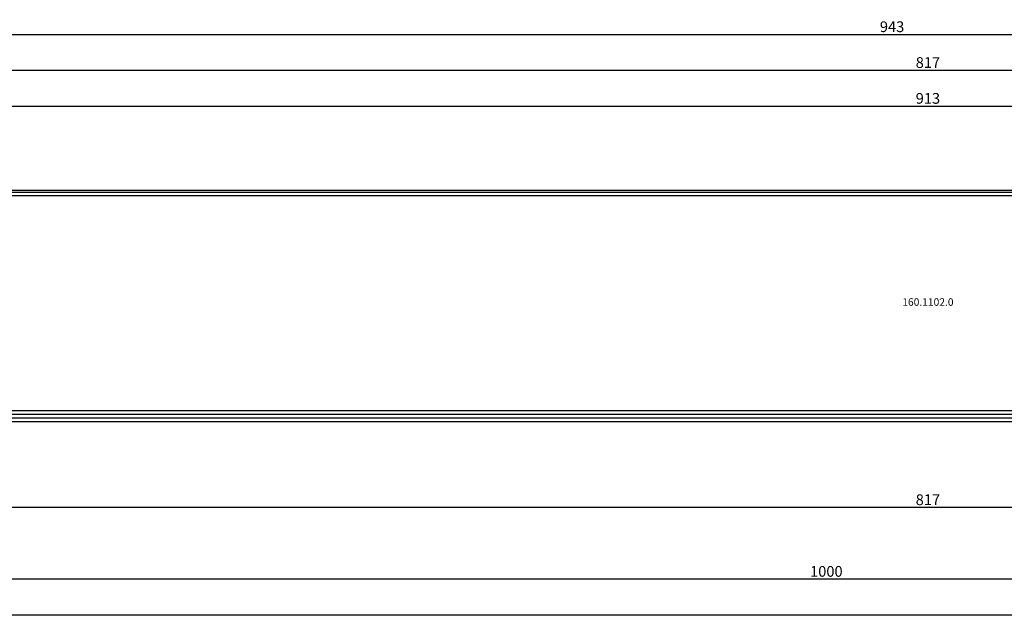
# Model space of a CAD drawing. Units: millimetres. Extents: x 0 to 2888, y -3223 to -50.
# Drawn here: x 275 to 550, y -3223 to -3056 of the extents above; entities that cross this region are included whole.
import ezdxf
from ezdxf.enums import TextEntityAlignment as Align

# ---------------------------------------------------------------- set-up
doc = ezdxf.new("R2010")
doc.units = ezdxf.units.MM
doc.header["$PDMODE"] = 3
doc.header["$PDSIZE"] = -0.5
for name, color, linetype in [('CrossSectionsDim', 3, 'Continuous'), ('CrossSectionsGlass', 4, 'Continuous'), ('CrossSectionsTexts', 3, 'Continuous')]:
    doc.layers.add(name, color=color, linetype=linetype)
doc.styles.add('CrossSection', font='simplex.shx', dxfattribs={"height": 3})
doc.styles.get("Standard").update_dxf_attribs({"font": 'complex.shx', "height": 60})
doc.dimstyles.new('CrossSection', dxfattribs={"dimtxt": 3, "dimasz": 3, "dimexe": 1.25, "dimexo": 0.625, "dimtad": 1, "dimdec": 1, "dimtxsty": 'CrossSection', "dimblk": 'NONE', "dimcen": 2.5, "dimclrd": 256, "dimclre": 256, "dimadec": 0, "dimazin": 2, "dimtfac": 1, "dimtdec": 4, "dimtofl": 0, "dimtmove": 0, "dimatfit": 3, "dimfxl": 1, "dimtolj": 1, "dimtzin": 0, "dimarcsym": 0})

# ---------------------------------------------------------------- blocks, each defined once
blk = doc.blocks.new('160_1102_0_TEXT_3', base_point=(46.7, 68.5))
at = {"layer": 'CrossSectionsTexts'}
blk.add_text('160.1102.0', height=2.1, dxfattribs=at).set_placement((528.35, 36.25), align=Align.CENTER)
blk = doc.blocks.new('160_1102_0_3', base_point=(938.39, -64.5))
at = {"layer": 'CrossSectionsGlass'}
for p, q in [((913, 0), (0.5, 0)), ((913.5, -1), (0, -1)), ((913.5, -2), (0, -2)), ((913, -3), (0.5, -3)), ((858.79, -63), (54.7, -63)), ((859.29, -64), (54.2, -64)), ((858.79, -64.5), (54.7, -64.5))]:
    blk.add_line(p, q, dxfattribs=at)
blk = doc.blocks.new('*D203')
at = {"layer": 'CrossSectionsDim', "lineweight": -2}
for p, q in [((71.6, 86.63), (71.6, 93.25)), ((71.6, 92), (985.1, 92)), ((985.1, 86.63), (985.1, 93.25))]:
    blk.add_line(p, q, dxfattribs=at)
at = {"layer": 'Defpoints', "color": 0}
for p in [(985.1, 92), (71.6, 86), (985.1, 86)]:
    blk.add_point(p, dxfattribs=at)
at = {"layer": 'CrossSectionsDim', "color": 0, "insert": (528.35, 94.13), "char_height": 3, "attachment_point": 5, "style": 'CrossSection'}
blk.add_mtext('\\A1;913', dxfattribs=at)
blk = doc.blocks.new('_NONE')
blk = doc.blocks.new('*D204')
at = {"layer": 'CrossSectionsDim', "lineweight": -2}
for p, q in [((119.9, 96.63), (119.9, 103.25)), ((119.9, 102), (936.79, 102)), ((936.79, 96.63), (936.79, 103.25))]:
    blk.add_line(p, q, dxfattribs=at)
at = {"layer": 'Defpoints', "color": 0}
for p in [(936.79, 102), (119.9, 96), (936.79, 96)]:
    blk.add_point(p, dxfattribs=at)
at = {"layer": 'CrossSectionsDim', "color": 0, "insert": (528.35, 104.13), "char_height": 3, "attachment_point": 5, "style": 'CrossSection'}
blk.add_mtext('\\A1;817', dxfattribs=at)
blk = doc.blocks.new('*D207')
at = {"layer": 'CrossSectionsDim', "lineweight": -2}
for p, q in [((46.7, 106.63), (46.7, 113.25)), ((990, 106.63), (990, 113.25)), ((46.7, 112), (990, 112))]:
    blk.add_line(p, q, dxfattribs=at)
at = {"layer": 'Defpoints', "color": 0}
for p in [(990, 112), (46.7, 106), (990, 106)]:
    blk.add_point(p, dxfattribs=at)
at = {"layer": 'CrossSectionsDim', "color": 0, "insert": (518.35, 114.13), "char_height": 3, "attachment_point": 5, "style": 'CrossSection'}
blk.add_mtext('\\A1;943', dxfattribs=at)
blk = doc.blocks.new('*D211')
at = {"layer": 'CrossSectionsDim', "lineweight": -2}
for p, q in [((119.9, -14.625), (119.9, -21.25)), ((936.795, -14.625), (936.795, -21.25)), ((119.9, -20), (936.795, -20))]:
    blk.add_line(p, q, dxfattribs=at)
at = {"layer": 'Defpoints', "color": 0}
for p in [(119.9, -14), (936.795, -14), (936.795, -20)]:
    blk.add_point(p, dxfattribs=at)
at = {"layer": 'CrossSectionsDim', "color": 0, "insert": (528.3475, -17.875), "char_height": 3, "attachment_point": 5, "style": 'CrossSection'}
blk.add_mtext('\\A1;817', dxfattribs=at)
blk = doc.blocks.new('*D212')
at = {"layer": 'CrossSectionsDim', "lineweight": -2}
for p, q in [((0, -34.625), (0, -41.25)), ((1000, -34.625), (1000, -41.25)), ((0, -40), (1000, -40))]:
    blk.add_line(p, q, dxfattribs=at)
at = {"layer": 'Defpoints', "color": 0}
for p in [(0, -34), (1000, -34), (1000, -40)]:
    blk.add_point(p, dxfattribs=at)
at = {"layer": 'CrossSectionsDim', "color": 0, "insert": (500, -37.875), "char_height": 3, "attachment_point": 5, "style": 'CrossSection'}
blk.add_mtext('\\A1;1000', dxfattribs=at)
blk = doc.blocks.new('*D213')
at = {"layer": 'CrossSectionsDim', "lineweight": -2}
for p, q in [((0, -44.625), (0, -51.25)), ((2000, -44.625), (2000, -51.25)), ((0, -50), (2000, -50))]:
    blk.add_line(p, q, dxfattribs=at)
at = {"layer": 'Defpoints', "color": 0}
for p in [(0, -44), (2000, -44), (2000, -50)]:
    blk.add_point(p, dxfattribs=at)
at = {"layer": 'CrossSectionsDim', "color": 0, "insert": (1000, -47.875), "char_height": 3, "attachment_point": 5, "style": 'CrossSection'}
blk.add_mtext('\\A1;2000', dxfattribs=at)
blk = doc.blocks.new('*D131')
at = {"layer": 'CrossSectionsDim', "lineweight": -2}
for p, q in [((71.6, -3085.37), (71.6, -3078.75)), ((71.6, -3080), (985.1, -3080)), ((985.1, -3085.37), (985.1, -3078.75))]:
    blk.add_line(p, q, dxfattribs=at)
at = {"layer": 'Defpoints', "color": 0}
for p in [(985.1, -3080), (71.6, -3086), (985.1, -3086)]:
    blk.add_point(p, dxfattribs=at)
at = {"layer": 'CrossSectionsDim', "color": 0, "insert": (528.35, -3077.87), "char_height": 3, "attachment_point": 5, "style": 'CrossSection'}
blk.add_mtext('\\A1;913', dxfattribs=at)
blk = doc.blocks.new('*D132')
at = {"layer": 'CrossSectionsDim', "lineweight": -2}
for p, q in [((119.9, -3075.37), (119.9, -3068.75)), ((936.79, -3075.37), (936.79, -3068.75)), ((119.9, -3070), (936.79, -3070))]:
    blk.add_line(p, q, dxfattribs=at)
at = {"layer": 'Defpoints', "color": 0}
for p in [(936.79, -3070), (119.9, -3076), (936.79, -3076)]:
    blk.add_point(p, dxfattribs=at)
at = {"layer": 'CrossSectionsDim', "color": 0, "insert": (528.35, -3067.87), "char_height": 3, "attachment_point": 5, "style": 'CrossSection'}
blk.add_mtext('\\A1;817', dxfattribs=at)
blk = doc.blocks.new('*D135')
at = {"layer": 'CrossSectionsDim', "lineweight": -2}
for p, q in [((46.7, -3065.37), (46.7, -3058.75)), ((990, -3065.37), (990, -3058.75)), ((46.7, -3060), (990, -3060))]:
    blk.add_line(p, q, dxfattribs=at)
at = {"layer": 'Defpoints', "color": 0}
for p in [(990, -3060), (46.7, -3066), (990, -3066)]:
    blk.add_point(p, dxfattribs=at)
at = {"layer": 'CrossSectionsDim', "color": 0, "insert": (518.35, -3057.87), "char_height": 3, "attachment_point": 5, "style": 'CrossSection'}
blk.add_mtext('\\A1;943', dxfattribs=at)
blk = doc.blocks.new('*D139')
at = {"layer": 'CrossSectionsDim', "lineweight": -2}
for p, q in [((119.9, -3186.625), (119.9, -3193.25)), ((936.795, -3186.625), (936.795, -3193.25)), ((119.9, -3192), (936.795, -3192))]:
    blk.add_line(p, q, dxfattribs=at)
at = {"layer": 'Defpoints', "color": 0}
for p in [(119.9, -3186), (936.795, -3186), (936.795, -3192)]:
    blk.add_point(p, dxfattribs=at)
at = {"layer": 'CrossSectionsDim', "color": 0, "insert": (528.3475, -3189.875), "char_height": 3, "attachment_point": 5, "style": 'CrossSection'}
blk.add_mtext('\\A1;817', dxfattribs=at)
blk = doc.blocks.new('*D140')
at = {"layer": 'CrossSectionsDim', "lineweight": -2}
for p, q in [((0, -3206.625), (0, -3213.25)), ((1000, -3206.625), (1000, -3213.25)), ((0, -3212), (1000, -3212))]:
    blk.add_line(p, q, dxfattribs=at)
at = {"layer": 'Defpoints', "color": 0}
for p in [(0, -3206), (1000, -3206), (1000, -3212)]:
    blk.add_point(p, dxfattribs=at)
at = {"layer": 'CrossSectionsDim', "color": 0, "insert": (500, -3209.875), "char_height": 3, "attachment_point": 5, "style": 'CrossSection'}
blk.add_mtext('\\A1;1000', dxfattribs=at)
blk = doc.blocks.new('*D141')
at = {"layer": 'CrossSectionsDim', "lineweight": -2}
for p, q in [((0, -3216.625), (0, -3223.25)), ((2000, -3216.625), (2000, -3223.25)), ((0, -3222), (2000, -3222))]:
    blk.add_line(p, q, dxfattribs=at)
at = {"layer": 'Defpoints', "color": 0}
for p in [(0, -3216), (2000, -3216), (2000, -3222)]:
    blk.add_point(p, dxfattribs=at)
at = {"layer": 'CrossSectionsDim', "color": 0, "insert": (1000, -3219.875), "char_height": 3, "attachment_point": 5, "style": 'CrossSection'}
blk.add_mtext('\\A1;2000', dxfattribs=at)
blk = doc.blocks.new('CS_2HORL1')
at = {"layer": 'CrossSectionsGlass', "rotation": 180}
blk.add_blockref('160_1102_0_3', (46.7, 68.5), dxfattribs=at)
at = {"layer": 'CrossSectionsTexts'}
blk.add_blockref('160_1102_0_TEXT_3', (46.7, 68.5), dxfattribs=at)
at = {"layer": 'CrossSectionsDim'}
for base, p1, p2, text, picture, middle in [((990, 112), (46.7, 106), (990, 106), '943', '*D207', (518.35, 112)), ((936.79, 102), (119.9, 96), (936.79, 96), '817', '*D204', (528.35, 102)), ((985.1, 92), (71.6, 86), (985.1, 86), '913', '*D203', (528.35, 92)), ((936.79, -20), (119.9, -14), (936.79, -14), '817', '*D211', (528.35, -20)), ((1000, -40), (0, -34), (1000, -34), '1000', '*D212', (500, -40)), ((2000, -50), (0, -44), (2000, -44), '2000', '*D213', (1000, -50))]:
    dim = blk.add_linear_dim(base=base, p1=p1, p2=p2, text=text, dimstyle='CrossSection', override={"dimpost": '<>'}, dxfattribs=at)
    dim.commit()
    dim.dimension.update_dxf_attribs({"geometry": picture, "text_midpoint": middle, "dimtype": 160})

msp = doc.modelspace()

# ---------------------------------------------------------------- block references
msp.add_blockref('CS_2HORL1', (0, -3172))
at = {"layer": 'CrossSectionsGlass', "rotation": 180}
msp.add_blockref('160_1102_0_3', (46.7, -3103.5), dxfattribs=at)
at = {"layer": 'CrossSectionsTexts'}
msp.add_blockref('160_1102_0_TEXT_3', (46.7, -3103.5), dxfattribs=at)

# ---------------------------------------------------------------- dimensions: what is measured, and where the dimension line sits
at = {"layer": 'CrossSectionsDim'}
for base, p1, p2, text, picture, middle in [((990, -3060), (46.7, -3066), (990, -3066), '943', '*D135', (518.35, -3060)), ((936.79, -3070), (119.9, -3076), (936.79, -3076), '817', '*D132', (528.35, -3070)), ((985.1, -3080), (71.6, -3086), (985.1, -3086), '913', '*D131', (528.35, -3080)), ((936.79, -3192), (119.9, -3186), (936.79, -3186), '817', '*D139', (528.35, -3192)), ((1000, -3212), (0, -3206), (1000, -3206), '1000', '*D140', (500, -3212)), ((2000, -3222), (0, -3216), (2000, -3216), '2000', '*D141', (1000, -3222))]:
    dim = msp.add_linear_dim(base=base, p1=p1, p2=p2, text=text, dimstyle='CrossSection', override={"dimpost": '<>'}, dxfattribs=at)
    dim.commit()
    dim.dimension.update_dxf_attribs({"geometry": picture, "text_midpoint": middle, "dimtype": 160})

doc.saveas('drawing.dxf')
